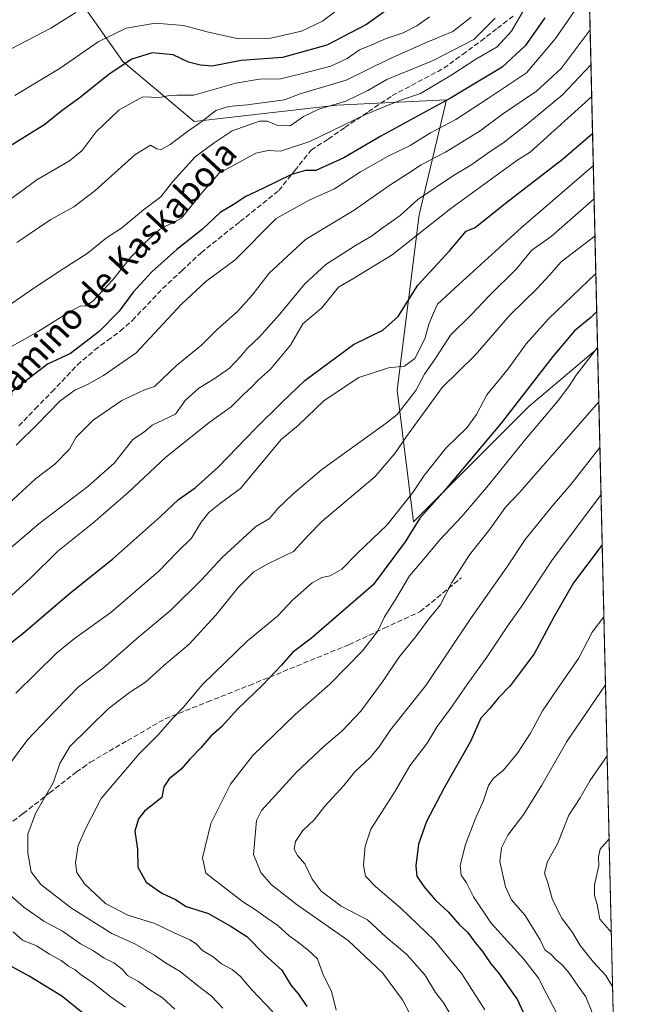
# Model space of a CAD drawing. Units: metres. Extents: x 658297 to 661756, y 4744133 to 4746526.
# Drawn here: x 661560 to 661756, y 4744577 to 4744888 of the extents above; entities that cross this region are included whole.
import ezdxf
from ezdxf.enums import TextEntityAlignment as Align

# ---------------------------------------------------------------- set-up
doc = ezdxf.new("R2010")
doc.units = ezdxf.units.M
doc.header["$MEASUREMENT"] = 0
doc.linetypes.add('DGN Style 3', pattern=[2.307223458686699, 1.648016756204785, -0.6592067024819142])
for name, color, linetype, lineweight in [('Arbolado forestal CxS', 92, 'Continuous', 0), ('Comarca CxS', 21, 'Continuous', 0), ('Comunidad Autónoma CxS', 142, 'Continuous', 0), ('Curva de nivel maestra', 30, 'Continuous', 30), ('Curva de nivel normal', 30, 'Continuous', 0), ('Municipio CxS', 4, 'Continuous', 0), ('Provincia CxS', 1, 'Continuous', 0), ('Senda', 7, 'DGN Style 3', 0), ('Texto cartográfico', 7, 'Continuous', 0)]:
    doc.layers.add(name, color=color, linetype=linetype, lineweight=lineweight)
doc.styles.add('Style-Arial', font='txt')

# ---------------------------------------------------------------- blocks, each defined once
blk = doc.blocks.new('*U8')
at = {"layer": 'Arbolado forestal CxS', "color": 92, "linetype": 'Continuous', "lineweight": 0}
blk.add_polyline3d([(661738.8948999997, 4744929.750700001, 1076.933199999999), (661742.3161000004, 4744784.452099999, 1128.547099999996), (661720.5519000003, 4744766.036699999, 1125.906700000007), (661684.1639, 4744729.649499999, 1122.472800000003), (661678.9664000003, 4744771.235300001, 1106.579100000003), (661685.8981, 4744826.682700001, 1091.158200000005), (661694.5624000002, 4744863.070400001, 1073.028600000005), (661659.9074999997, 4744861.3377, 1064.612399999998), (661614.8561000006, 4744856.139900001, 1058.506200000003), (661592.3309000004, 4744875.200400001, 1048.181800000006), (661571.5385999996, 4744904.657000001, 1033.477700000003)], dxfattribs=at)
blk = doc.blocks.new('*U11')
at = {"layer": 'Arbolado forestal CxS', "color": 92, "linetype": 'Continuous', "lineweight": 0}
blk.add_polyline3d([(661571.5385999996, 4744904.657000001, 1033.477700000003), (661592.3309000004, 4744875.200400001, 1048.181800000006), (661614.8561000006, 4744856.139900001, 1058.506200000003), (661659.9074999997, 4744861.3377, 1064.612399999998), (661694.5624000002, 4744863.070400001, 1073.028600000005), (661685.8981, 4744826.682700001, 1091.158200000005), (661678.9664000003, 4744771.235300001, 1106.579100000003), (661684.1639, 4744729.649499999, 1122.472800000003), (661720.5519000003, 4744766.036699999, 1125.906700000007), (661742.3161000004, 4744784.452099999, 1128.547099999996), (661755.79, 4744212.230000001, 1148.161300000007), (661226.2174000005, 4744199.9102, 947.0852000000014)], dxfattribs=at)

msp = doc.modelspace()

# ---------------------------------------------------------------- linework, layer by layer
at = {"layer": 'Arbolado forestal CxS', "color": 92, "linetype": 'Continuous', "lineweight": 0, "extrusion": (-0.009504526440247131, 0.4036419024473024, 0.9148676836383878), "elevation": 1909936.746879276, "flags": 128}
msp.add_lwpolyline([(-773253.0711851083, -4325082.792846216), (-773253.0711851084, -4324939.880998215)], dxfattribs=at)
at = {"layer": 'Arbolado forestal CxS', "color": 92, "linetype": 'Continuous', "lineweight": 0, "extrusion": (-0.0008061931404142367, 0.03423815909463927, 0.9994133771940571), "elevation": 163047.0778933425, "flags": 128}
msp.add_lwpolyline([(-773251.6503699978, -4725080.020382337), (-773251.6503699977, -4724507.30370321)], dxfattribs=at)
at = {"layer": 'Arbolado forestal CxS', "color": 92, "linetype": 'Continuous', "lineweight": 0}
msp.add_polyline3d([(661742.3161000004, 4744784.452099999, 1128.547099999996), (661720.5519000003, 4744766.036699999, 1125.906700000007), (661684.1639, 4744729.649499999, 1122.472800000003), (661678.9664000003, 4744771.235300001, 1106.579100000003), (661685.8981, 4744826.682700001, 1091.158200000005), (661694.5624000002, 4744863.070400001, 1073.028600000005), (661659.9074999997, 4744861.3377, 1064.612399999998), (661614.8561000006, 4744856.139900001, 1058.506200000003), (661592.3309000004, 4744875.200400001, 1048.181800000006), (661571.5385999996, 4744904.657000001, 1033.477700000003)], dxfattribs=at)
msp.add_polyline3d([(661742.3161000004, 4744784.452099999, 1128.547099999996), (661720.5519000003, 4744766.036699999, 1125.906700000007), (661684.1639, 4744729.649499999, 1122.472800000003), (661678.9664000003, 4744771.235300001, 1106.579100000003), (661685.8981, 4744826.682700001, 1091.158200000005), (661694.5624000002, 4744863.070400001, 1073.028600000005), (661659.9074999997, 4744861.3377, 1064.612399999998), (661614.8561000006, 4744856.139900001, 1058.506200000003), (661592.3309000004, 4744875.200400001, 1048.181800000006), (661571.5385999996, 4744904.657000001, 1033.477700000003)], dxfattribs=at)
at = {"layer": 'Comarca CxS', "color": 21, "linetype": 'Continuous', "lineweight": 0, "flags": 128}
msp.add_lwpolyline([(659138.5283540678, 4744151.343056295), (658350.4700012037, 4744133.009982543), (658325.8426549146, 4745201.263266252), (658297.1400012022, 4746446.289982521), (660411.5793074991, 4746495.502135295), (661532.6645930698, 4746521.594641324), (661701.3200012296, 4746525.519982519), (661727.4281368792, 4745416.731858452), (661755.7900012288, 4744212.229982544), (661333.2866403335, 4744202.401033649)], close=True, dxfattribs=at)
at = {"layer": 'Comunidad Autónoma CxS', "color": 142, "linetype": 'Continuous', "lineweight": 0, "flags": 128}
msp.add_lwpolyline([(659138.5283540678, 4744151.343056295), (658350.4700012037, 4744133.009982543), (658325.8426549146, 4745201.263266252), (658297.1400012022, 4746446.289982521), (660411.5793074991, 4746495.502135295), (661532.6645930698, 4746521.594641324), (661701.3200012296, 4746525.519982519), (661727.4281368792, 4745416.731858452), (661755.7900012288, 4744212.229982544), (661333.2866403335, 4744202.401033649)], close=True, dxfattribs=at)
at = {"layer": 'Curva de nivel maestra', "color": 30, "linetype": 'Continuous', "lineweight": 30, "flags": 128}
for points, elevation in [([(661680.2999999998, 4744894.850099999), (661669.25, 4744886.8301), (661656.7100000001, 4744880.370100001), (661642.7800000003, 4744876.460100001), (661629.6399999997, 4744875.460100001), (661620.4600000001, 4744873.6601), (661616.8200000003, 4744874.050100001), (661613.0599999997, 4744874.9901), (661608.1399999997, 4744877.2301), (661601.5099999999, 4744877.870100001), (661595.1399999997, 4744875.880100001), (661587.9699999997, 4744871.1801), (661578.4100000003, 4744863.4801), (661573.1399999997, 4744859.670100001), (661567.6200000001, 4744855.220100001), (661557.3399999999, 4744848.780099999)], 1050), ([(661725.5800000001, 4744888.9901), (661719.4600000001, 4744880.0801), (661712.0999999996, 4744873.3201), (661695.7699999996, 4744863.550100001), (661673.8499999996, 4744851.590100001), (661662.1500000004, 4744844.6801), (661653.2699999996, 4744840.6601), (661649.9500000002, 4744840.6801), (661645.5999999996, 4744839.460100001), (661636.4800000006, 4744834.9801), (661631.1500000004, 4744832.5101), (661627.1500000004, 4744829.800100001), (661622.9900000002, 4744827.390100001), (661617.5, 4744822.140100001), (661609.3200000003, 4744815.7401), (661601.4800000006, 4744808.6501), (661595.5599999997, 4744802.220100001), (661591.1699999999, 4744796.1801), (661584.8099999997, 4744789.770099999), (661575.7599999999, 4744782.870100001), (661568.4800000006, 4744779.440099999), (661553.2300000006, 4744767.780099999)], 1075), ([(661555.3099999997, 4744690.140100001), (661561.3200000003, 4744694.8301), (661575.3899999997, 4744706.9301), (661588.9800000006, 4744717.780099999), (661604.2199999997, 4744731.3201), (661609.8200000003, 4744736.720100001), (661615.1500000004, 4744740.370100001), (661622.4800000006, 4744747.0001), (661634.1500000004, 4744759.130100001), (661642.4800000006, 4744767.3201), (661649.8200000003, 4744774.270099999), (661665.1500000004, 4744785.640100001), (661674.4800000006, 4744790.2401), (661679.3099999997, 4744794.530099999), (661685.4699999997, 4744804.4001), (661695.6500000004, 4744815.450099999), (661700.8200000003, 4744821.4901), (661703.6299999999, 4744822.640100001), (661713.1500000004, 4744830.4101), (661731.0499999998, 4744844.1801), (661740.7155999999, 4744852.4243)], 1100), ([(661742.0417, 4744796.1096), (661740.1200000001, 4744794.1801), (661734.9800000006, 4744789.970100001), (661728.1500000004, 4744781.940099999), (661711.8200000003, 4744760.840100001), (661693.5199999996, 4744738.9801), (661686.1600000003, 4744730.770099999), (661681.5099999999, 4744723.2601), (661671.3499999996, 4744709.700099999), (661651.8499999996, 4744692.860099999), (661645.8799999999, 4744688.3201), (661642.4400000004, 4744684.300100001), (661636.4600000001, 4744677.960100001), (661628.6699999999, 4744670.5101), (661623.4900000002, 4744664.850099999), (661620.1299999999, 4744661.8301), (661616.9800000006, 4744658.170100001), (661613.4800000006, 4744654.610099999), (661610.6900000004, 4744651.4101), (661606.9400000004, 4744648.390100001), (661605.2199999997, 4744645.850099999), (661604.6100000005, 4744642.5101), (661599.1799999997, 4744638.170100001), (661597.2100000001, 4744635.700099999), (661596.0999999996, 4744631.8101), (661596.8899999997, 4744626.1801), (661597.0499999998, 4744620.4101), (661599.6299999999, 4744615.690099999), (661604.5899999999, 4744612.1801), (661608.9500000002, 4744610.2401), (661612.25, 4744608.0101), (661619.3499999996, 4744605.780099999), (661626.5300000003, 4744601.6601), (661631.4800000006, 4744598.5001), (661637.1500000004, 4744592.720100001), (661642.54, 4744587.9001), (661645.4100000003, 4744583.110099999), (661647.7699999996, 4744580.280099999), (661650.4199999999, 4744576.360099999)], 1125), ([(661743.7774999999, 4744722.3917), (661734.7300000006, 4744710.300100001), (661728.5800000001, 4744699.690099999), (661722.2400000002, 4744687.9001), (661714.6200000001, 4744677.770099999), (661710.8899999997, 4744673.850099999), (661708.1200000001, 4744670.5101), (661705.3899999997, 4744667.5101), (661702.1200000001, 4744660.1801), (661693.7800000003, 4744645.5101), (661688.2800000003, 4744634.850099999), (661685.7400000002, 4744627.770099999), (661684.8499999996, 4744620.8201), (661685.2199999997, 4744617.6501), (661687.4000000004, 4744614.360099999), (661691, 4744610.1601), (661695.0599999997, 4744606.3301), (661698.5999999996, 4744602.350099999), (661701.1699999999, 4744599.870100001), (661703.5099999999, 4744596.7401), (661705.9600000001, 4744593.800100001), (661708.54, 4744589.9301), (661711.0199999996, 4744587.040100001), (661717, 4744578.4901), (661722.1399999997, 4744567.280099999)], 1150), ([(661581.8799999999, 4744572.540100001), (661572.9900000002, 4744579.690099999), (661562.6600000003, 4744586.020099999), (661552.3899999997, 4744591.590100001)], 1100)]:
    msp.add_lwpolyline(points, dxfattribs=dict(at, elevation=elevation))
at = {"layer": 'Curva de nivel normal', "color": 30, "linetype": 'Continuous', "lineweight": 0, "flags": 128}
for points, elevation in [([(661739.6443999996, 4744897.9157), (661728.9600000001, 4744882.380000001), (661719.8200000003, 4744871.609999999), (661707.8200000003, 4744863.57), (661697.4800000006, 4744856.84), (661689.4800000006, 4744852.58), (661683.0499999998, 4744848.58), (661676.0999999996, 4744845.180000001), (661667.3399999999, 4744840.24), (661659.1399999997, 4744834.880000001), (661651.2000000002, 4744831.359999999), (661640.7800000003, 4744825.57), (661627.8099999997, 4744812.5), (661618.4800000006, 4744805.609999999), (661610.8200000003, 4744798.460000001), (661596.4800000006, 4744783.09), (661586.1500000004, 4744775.869999999), (661581.1500000004, 4744773.060000001), (661577.1500000004, 4744771.289999999), (661572.4199999999, 4744767.76), (661565.25, 4744760.369999999), (661558.5700000003, 4744753.890000001)], 1080), ([(661689.1500000004, 4744889.289999999), (661685.1500000004, 4744886.390000001), (661680.8200000003, 4744884.27), (661675.4400000004, 4744882.41), (661670.9699999997, 4744880.430000001), (661667.0999999996, 4744878.890000001), (661663.1500000004, 4744876.09), (661658, 4744873.680000001), (661649.0899999999, 4744871.380000001), (661642.0999999996, 4744869.720000001), (661635.5099999999, 4744869.58), (661627.9900000002, 4744868.279999999), (661614.6799999997, 4744864.480000001), (661609.3200000003, 4744864.5), (661606.9800000006, 4744864.4), (661603.8200000003, 4744863.730000001), (661598.6500000004, 4744863.960000001), (661591.1500000004, 4744859.930000001), (661583.8200000003, 4744852.9), (661579.4800000006, 4744847.07), (661575.4800000006, 4744843.710000001), (661565.1299999999, 4744837.76), (661552.7199999997, 4744828.66)], 1055), ([(661555.6500000004, 4744784.17), (661565.4800000006, 4744789.789999999), (661575.4800000006, 4744796.029999999), (661579.0499999998, 4744797.92), (661580.5199999996, 4744797.789999999), (661582.7800000003, 4744799.42), (661589.0800000001, 4744806.17), (661594.8600000005, 4744813.34), (661599.1500000004, 4744817.74), (661603.8200000003, 4744822), (661610.8300000001, 4744825.58), (661617.2000000002, 4744833.640000001), (661622.8300000001, 4744839.970000001), (661627.8200000003, 4744842.600000001), (661634.3099999997, 4744846.140000001), (661638.1600000003, 4744846.99), (661642.0499999998, 4744846.779999999), (661651.3799999999, 4744849.82), (661668.9500000002, 4744858.439999999), (661679.4699999997, 4744862.74), (661686.3099999997, 4744865.08), (661696.2199999997, 4744870.930000001), (661703.7800000003, 4744875.949999999), (661710.5599999997, 4744879.800000001), (661715.1399999997, 4744884.699999999), (661719.29, 4744891.99)], 1070), ([(661577.4800000006, 4744890.67), (661569.4800000006, 4744885.65), (661556.7400000002, 4744879.02)], 1040), ([(661558.2000000002, 4744864.4), (661572.5, 4744873.01), (661584.4699999997, 4744881.33), (661593.3499999996, 4744885.720000001), (661602.6399999997, 4744887.33), (661611.5, 4744886.539999999), (661618.9800000006, 4744884.52), (661628.8200000003, 4744882.300000001), (661639.0899999999, 4744882.57), (661648.6900000004, 4744884.789999999), (661655.3600000005, 4744887.92), (661659.2800000003, 4744890.84)], 1045), ([(661702.3799999999, 4744889.189999999), (661696.5499999998, 4744884.640000001), (661687.9299999997, 4744881.060000001), (661676.3499999996, 4744875.930000001), (661662.8200000003, 4744869.220000001), (661648.3600000005, 4744864.980000001), (661643.3799999999, 4744863.07), (661631.5800000001, 4744861.449999999), (661625.6200000001, 4744860.980000001), (661621.7000000002, 4744859.619999999), (661617.29, 4744856.199999999), (661612.7000000002, 4744853.060000001), (661607.2000000002, 4744848.91), (661604.3600000005, 4744847.350000001), (661602.9800000006, 4744847.560000001), (661601.0599999997, 4744848.689999999), (661596.0999999996, 4744845.66), (661583.3899999997, 4744834.279999999), (661576.7599999999, 4744829.24), (661569.5800000001, 4744825.180000001), (661558.7599999999, 4744817.980000001)], 1060), ([(661552.7699999996, 4744795.67), (661564.1900000004, 4744803.470000001), (661573.3899999997, 4744809.640000001), (661580.9900000002, 4744814.41), (661587.0800000001, 4744819.359999999), (661591.8799999999, 4744822.480000001), (661598.7800000003, 4744828.310000001), (661604.2999999998, 4744832.33), (661608.04, 4744837.180000001), (661615.0999999996, 4744845.02), (661621.1600000003, 4744849.449999999), (661626.8499999996, 4744853.230000001), (661635.4400000004, 4744856.310000001), (661637.8600000005, 4744856.32), (661641.2300000006, 4744854.930000001), (661645.1900000004, 4744854.84), (661649.3200000003, 4744857.800000001), (661654.1900000004, 4744860.119999999), (661662.7000000002, 4744862.630000001), (661669.6699999999, 4744865.970000001), (661675.7000000002, 4744869.42), (661690.3799999999, 4744875.5), (661703.2199999997, 4744882.07), (661709.9400000004, 4744888.82)], 1065), ([(661554.8499999996, 4744734.199999999), (661564.7100000001, 4744743.17), (661570.7699999996, 4744747.850000001), (661575.4400000004, 4744752.560000001), (661577.5700000003, 4744756.42), (661582.9299999997, 4744761.789999999), (661591.9900000002, 4744768.029999999), (661599.1500000004, 4744771.310000001), (661602.3399999999, 4744772.390000001), (661609.2199999997, 4744779.060000001), (661617.1799999997, 4744785.51), (661622.1699999999, 4744790.539999999), (661628.5199999996, 4744796.109999999), (661633.1500000004, 4744801.33), (661638.4800000006, 4744808.26), (661650.0300000003, 4744818.859999999), (661665.3300000001, 4744828.17), (661676.2800000003, 4744835.869999999), (661682.2000000002, 4744839.619999999), (661686.5899999999, 4744842.52), (661694.2000000002, 4744846.460000001), (661705.1500000004, 4744853.289999999), (661712.2999999998, 4744858.560000001), (661723.04, 4744865.82), (661730.7699999996, 4744872.930000001), (661739.9439000003, 4744885.1965)], 1085), ([(661539.9699999997, 4744706.949999999), (661565.7400000002, 4744729.02), (661581.25, 4744740.77), (661589.5599999997, 4744748.180000001), (661595.4000000004, 4744755.630000001), (661598.8200000003, 4744757.880000001), (661601.5, 4744760.220000001), (661608.9000000004, 4744763.710000001), (661611.9500000002, 4744767.980000001), (661616.2599999999, 4744771.92), (661621.1600000003, 4744774.800000001), (661625.9400000004, 4744778.25), (661629.5, 4744781.850000001), (661631.5300000003, 4744784.4), (661635.4600000001, 4744788.09), (661641.7400000002, 4744795.140000001), (661649.8399999999, 4744804.9), (661656.4000000004, 4744810.970000001), (661665.8200000003, 4744817.039999999), (661670.8700000001, 4744819.890000001), (661674.1799999997, 4744822.449999999), (661679.9600000001, 4744826.51), (661685.5300000003, 4744831.51), (661696.7800000003, 4744839.109999999), (661702.2800000003, 4744842.380000001), (661707.3499999996, 4744845.949999999), (661712.8200000003, 4744849.65), (661719.5999999996, 4744854.980000001), (661731.1600000003, 4744864.66), (661740.2039000001, 4744874.157000001)], 1090), ([(661551.54, 4744701.42), (661562.9600000001, 4744711.74), (661571.7400000002, 4744720.350000001), (661582.8099999997, 4744729.210000001), (661594, 4744738.939999999), (661605.8600000005, 4744750.08), (661613.1500000004, 4744755.82), (661619.5099999999, 4744761.029999999), (661626.4699999997, 4744766), (661630.3899999997, 4744769.84), (661633.04, 4744772.27), (661635.2000000002, 4744774.560000001), (661638.9900000002, 4744777.939999999), (661645.2199999997, 4744785.430000001), (661649.1500000004, 4744792.180000001), (661655.1500000004, 4744797.25), (661660.4800000006, 4744803.82), (661664.9600000001, 4744806.460000001), (661677.4000000004, 4744814.039999999), (661695.9600000001, 4744828.720000001), (661716.8200000003, 4744843.890000001), (661720.9800000006, 4744846.49), (661740.4397999998, 4744864.1391)], 1095), ([(661740.9554000003, 4744842.2393), (661718.1500000004, 4744822.59), (661698.4800000006, 4744804.710000001), (661691.7400000002, 4744798.480000001), (661690.4299999997, 4744795.560000001), (661689.0199999996, 4744792.100000001), (661687.6799999997, 4744787.51), (661684.5199999996, 4744781.24), (661681.2400000002, 4744778.84), (661676.2000000002, 4744778.310000001), (661666.8300000001, 4744775.289999999), (661655.8799999999, 4744768.01), (661647.75, 4744760.16), (661642.3499999996, 4744755.680000001), (661629.5, 4744740.180000001), (661623.1500000004, 4744735.52), (661619.4800000006, 4744732.600000001), (661617.0099999999, 4744729.480000001), (661613.9400000004, 4744724.49), (661609.54, 4744720.180000001), (661603.6100000005, 4744714.039999999), (661588.4800000006, 4744700.939999999), (661577.0300000003, 4744692.699999999), (661571.29, 4744688.109999999), (661558.4800000006, 4744675.430000001)], 1105), ([(661552.3200000003, 4744647.65), (661562.25, 4744660.800000001), (661570.9699999997, 4744669.980000001), (661578.2800000003, 4744677.460000001), (661586.2100000001, 4744683.51), (661597.3799999999, 4744693.32), (661607.4600000001, 4744701.720000001), (661617.1600000003, 4744711.32), (661623.6299999999, 4744718.33), (661634.2100000001, 4744728.039999999), (661638.5800000001, 4744730.689999999), (661641.2999999998, 4744733.890000001), (661646.0300000003, 4744738.350000001), (661655.1500000004, 4744746.180000001), (661675.4800000006, 4744760.850000001), (661679, 4744763.609999999), (661684.8600000005, 4744771.180000001), (661687.5800000001, 4744776.32), (661691.1399999997, 4744781.52), (661695.8200000003, 4744788.66), (661702.4199999999, 4744795.17), (661708, 4744801.07), (661716.5599999997, 4744809.51), (661721.5599999997, 4744815.51), (661727.6600000003, 4744819.850000001), (661741.2034999998, 4744831.7006)], 1110), ([(661741.4770999998, 4744820.0855), (661730.7999999998, 4744811.779999999), (661727, 4744807.49), (661723.2199999997, 4744803.380000001), (661714.6900000004, 4744795.060000001), (661703.6600000003, 4744782.350000001), (661693.1500000004, 4744772.109999999), (661681.9400000004, 4744756.609999999), (661678.2699999996, 4744751.26), (661671.8600000005, 4744743.83), (661655.2000000002, 4744729.730000001), (661650.9000000004, 4744725.42), (661646.1699999999, 4744720.279999999), (661638.2800000003, 4744716.49), (661633.6699999999, 4744713.779999999), (661628.75, 4744708.890000001), (661621.6799999997, 4744700.140000001), (661613.2199999997, 4744690.99), (661605.2400000002, 4744684.230000001), (661599.4199999999, 4744678.939999999), (661594.4400000004, 4744675.640000001), (661587.6399999997, 4744670.5), (661575.5800000001, 4744658.619999999), (661572.4000000004, 4744653.189999999), (661570.3300000001, 4744647.27), (661564.7199999997, 4744637.380000001), (661562.2699999996, 4744630.880000001), (661562.2400000002, 4744624.939999999), (661563.3300000001, 4744619.02), (661566.3799999999, 4744614.99), (661576.0199999996, 4744607.460000001), (661588.8200000003, 4744599.51), (661596.0599999997, 4744596.199999999), (661602.2999999998, 4744592.640000001), (661605.7699999996, 4744590.189999999), (661610.4299999997, 4744587.470000001), (661616.3099999997, 4744582.689999999), (661620.2300000006, 4744579.810000001), (661623.8700000001, 4744575.9)], 1115), ([(661639.7000000002, 4744574.699999999), (661632.9199999999, 4744581.82), (661629.4100000003, 4744585.92), (661626.79, 4744588.08), (661623.4699999997, 4744589.890000001), (661620.79, 4744592.100000001), (661617.4299999997, 4744594.130000001), (661615.5, 4744596.199999999), (661613.4800000006, 4744597.51), (661608.5300000003, 4744599.66), (661602.3700000001, 4744602.600000001), (661593.8200000003, 4744605.25), (661586.8099999997, 4744608.980000001), (661580.1399999997, 4744615.17), (661577.7800000003, 4744618.800000001), (661577.29, 4744621.859999999), (661578.1900000004, 4744627.27), (661580.6399999997, 4744632.789999999), (661585.4600000001, 4744642.180000001), (661597.4699999997, 4744656.27), (661603.3300000001, 4744662.210000001), (661607.9800000006, 4744667.460000001), (661611.3600000005, 4744670.949999999), (661617.4800000006, 4744678.15), (661631.6600000003, 4744691.960000001), (661641.1900000004, 4744699.850000001), (661645.9900000002, 4744704.939999999), (661652.1500000004, 4744710.34), (661655.2100000001, 4744712.039999999), (661657.7999999998, 4744712.51), (661661.4500000002, 4744714.66), (661666.3799999999, 4744719.77), (661675.8300000001, 4744728.66), (661683.9199999999, 4744738.850000001), (661687.5099999999, 4744744.26), (661694.2999999998, 4744752.92), (661701.0099999999, 4744759.310000001), (661704.0599999997, 4744763.57), (661707.3300000001, 4744769.76), (661714.0499999998, 4744777.970000001), (661719.6799999997, 4744785.890000001), (661726.75, 4744793.77), (661741.7572, 4744808.188200001)], 1120), ([(661742.3086999999, 4744784.770199999), (661735.4900000002, 4744776.01), (661733.1799999997, 4744772.390000001), (661729.5, 4744767.58), (661719.1500000004, 4744755.310000001), (661707.8200000003, 4744741.189999999), (661699.3499999996, 4744731.310000001), (661692.4800000006, 4744723.960000001), (661686.7999999998, 4744717.109999999), (661682.8600000005, 4744712.58), (661678.4800000006, 4744705.029999999), (661675.0099999999, 4744699.640000001), (661672.7699999996, 4744694.92), (661667.9699999997, 4744688.84), (661657.6699999999, 4744678.32), (661646.75, 4744668.67), (661633.25, 4744655.66), (661626.29, 4744646.74), (661620.04, 4744634.25), (661617.4199999999, 4744623.449999999), (661618.5, 4744618.51), (661630.0700000003, 4744609.550000001), (661634.2000000002, 4744606.939999999), (661637.5199999996, 4744604.539999999), (661641.2999999998, 4744602), (661644.8099999997, 4744598.699999999), (661647.4400000004, 4744596.890000001), (661650.8300000001, 4744594.220000001), (661653.7599999999, 4744591.480000001), (661655.5899999999, 4744586.460000001), (661658.2000000002, 4744581.220000001), (661659.6500000004, 4744575.279999999)], 1130), ([(661687.3799999999, 4744565.609999999), (661680.6200000001, 4744578.480000001), (661674.3200000003, 4744587.02), (661663.5, 4744597.289999999), (661647.3600000005, 4744608.52), (661639.1600000003, 4744614.949999999), (661635.9199999999, 4744618.730000001), (661633.5700000003, 4744624.42), (661634.54, 4744635.16), (661636.0800000001, 4744638.369999999), (661647.1299999999, 4744650.480000001), (661656.0300000003, 4744658.84), (661661.4800000006, 4744663.4), (661667.5, 4744669.76), (661674.5599999997, 4744679.380000001), (661679.5, 4744686.76), (661684.8200000003, 4744693.42), (661689.04, 4744699.039999999), (661692.5800000001, 4744703.32), (661696.2800000003, 4744710.49), (661701.7999999998, 4744719.180000001), (661708.4000000004, 4744727.380000001), (661713.2199999997, 4744734.300000001), (661717.7400000002, 4744739.039999999), (661742.7143999999, 4744767.540200001)], 1135), ([(661743.0548, 4744753.081900001), (661733.8799999999, 4744741.41), (661727.9400000004, 4744734.539999999), (661719.3600000005, 4744724.08), (661713.6699999999, 4744715.34), (661702.1100000005, 4744698.970000001), (661687.9900000002, 4744677.859999999), (661676.9000000004, 4744663.91), (661673.2000000002, 4744658.42), (661670.4299999997, 4744655.07), (661665.54, 4744650.57), (661662.0800000001, 4744646.300000001), (661656.1500000004, 4744639.689999999), (661652.75, 4744635.369999999), (661649.1100000005, 4744632.029999999), (661646.8600000005, 4744628.51), (661646.4500000002, 4744626.180000001), (661647.4299999997, 4744624.16), (661649.7800000003, 4744621.51), (661652.0899999999, 4744616.689999999), (661654.9800000006, 4744612.850000001), (661661.3200000003, 4744608.15), (661669.5599999997, 4744603.800000001), (661675.5199999996, 4744598.359999999), (661682.04, 4744592.880000001), (661687.7400000002, 4744586.359999999), (661691.0700000003, 4744580.859999999), (661693.6900000004, 4744577.5), (661697.1600000003, 4744571.470000001)], 1140), ([(661706.6699999999, 4744575.310000001), (661699.4100000003, 4744586.689999999), (661690.6299999999, 4744597.33), (661680.0800000001, 4744607.5), (661672.1299999999, 4744614.32), (661668.9600000001, 4744617.65), (661668.29, 4744621.08), (661668.8399999999, 4744627.109999999), (661670.6799999997, 4744632.5), (661678.3799999999, 4744644.51), (661682.9600000001, 4744652.51), (661688.4400000004, 4744659.609999999), (661691.6200000001, 4744664.91), (661695.8700000001, 4744670.609999999), (661701.0999999996, 4744678.180000001), (661707.3399999999, 4744686.850000001), (661713.7999999998, 4744696.59), (661718.2100000001, 4744702.810000001), (661727.8099999997, 4744717.4), (661743.4029000001, 4744738.2971)], 1145), ([(661731.2000000002, 4744570.83), (661726.0499999998, 4744580.600000001), (661723.6699999999, 4744585.369999999), (661719.0199999996, 4744591.32), (661708.6500000004, 4744602.779999999), (661703.0599999997, 4744611.039999999), (661700.8499999996, 4744615.539999999), (661699.1399999997, 4744617.949999999), (661698.8300000001, 4744620.99), (661700.5499999998, 4744627.609999999), (661703.5800000001, 4744635.59), (661706.2400000002, 4744641.52), (661707.8399999999, 4744646.279999999), (661709.4199999999, 4744648.600000001), (661712.4199999999, 4744650.980000001), (661716.9699999997, 4744656.449999999), (661721.0999999996, 4744662.810000001), (661724.9000000004, 4744669.91), (661729.5999999996, 4744676.82), (661736.2999999998, 4744686.430000001), (661740.5599999997, 4744694.779999999), (661744.3153999997, 4744699.544500001)], 1155), ([(661744.8201000001, 4744678.1099), (661732.5700000003, 4744660.199999999), (661724.6699999999, 4744646.390000001), (661719, 4744637.220000001), (661713.9199999999, 4744630.529999999), (661711.8899999997, 4744626.539999999), (661711.4299999997, 4744622.279999999), (661713.2000000002, 4744614.180000001), (661715.1299999999, 4744610.17), (661719.3700000001, 4744605.15), (661724.1600000003, 4744597.5), (661725.6600000003, 4744594.300000001), (661727.6600000003, 4744592.800000001), (661729.2300000006, 4744591.119999999), (661731.0800000001, 4744589.57), (661733.4699999997, 4744586.83), (661735.4199999999, 4744583.869999999), (661738.5700000003, 4744579.5), (661741.3200000003, 4744572.710000001), (661742.3700000001, 4744567.92), (661743.5599999997, 4744565.76), (661747.6012000004, 4744560.002)], 1160), ([(661745.3502000002, 4744655.597899999), (661739.7999999998, 4744647.779999999), (661736.7400000002, 4744642.42), (661733.25, 4744636.939999999), (661729.6699999999, 4744627.869999999), (661726.5199999996, 4744622.27), (661725.5, 4744618.51), (661726.5599999997, 4744615.51), (661728, 4744610.140000001), (661731, 4744604.279999999), (661734.3300000001, 4744599.84), (661736.7999999998, 4744595.730000001), (661741.0300000003, 4744590.369999999), (661744.8799999999, 4744586.15), (661747.0700000003, 4744582.5613)], 1165), ([(661745.9674000005, 4744629.385399999), (661743.0800000001, 4744626.100000001), (661742.5499999998, 4744623.699999999), (661742.7000000002, 4744621.02), (661741.3499999996, 4744614.91), (661741.2999999998, 4744611.480000001), (661742.1200000001, 4744608.689999999), (661743, 4744604.039999999), (661746.6638000002, 4744599.810500001)], 1170), ([(661608.7599999999, 4744575.600000001), (661604.8200000003, 4744579.100000001), (661600.79, 4744581.630000001), (661597.2199999997, 4744584.25), (661593.7599999999, 4744586.25), (661592.04, 4744588.230000001), (661589.4199999999, 4744590.24), (661586.3600000005, 4744591.730000001), (661583.0199999996, 4744593.980000001), (661578.8600000005, 4744596.189999999), (661573.2400000002, 4744600.180000001), (661567.3600000005, 4744603.390000001), (661560.9800000006, 4744607.75), (661556.5700000003, 4744611.710000001)], 1110), ([(661557.6600000003, 4744599.970000001), (661560.5700000003, 4744597.359999999), (661564.9600000001, 4744595.529999999), (661569.1500000004, 4744592.970000001), (661572.8200000003, 4744590.9), (661575.1600000003, 4744589.119999999), (661577.1900000004, 4744588), (661579.2300000006, 4744586.26), (661582.5999999996, 4744584.060000001), (661588.6299999999, 4744579.34), (661593.0999999996, 4744576.210000001)], 1105)]:
    msp.add_lwpolyline(points, dxfattribs=dict(at, elevation=elevation))
at = {"layer": 'Municipio CxS', "color": 4, "linetype": 'Continuous', "lineweight": 0, "flags": 128}
msp.add_lwpolyline([(661727.4281368792, 4745416.731858452), (661755.7900012288, 4744212.229982544)], dxfattribs=at)
at = {"layer": 'Provincia CxS', "color": 1, "linetype": 'Continuous', "lineweight": 0, "flags": 128}
msp.add_lwpolyline([(659138.5283540678, 4744151.343056295), (658350.4700012037, 4744133.009982543), (658325.8426549146, 4745201.263266252), (658297.1400012022, 4746446.289982521), (660411.5793074991, 4746495.502135295), (661532.6645930698, 4746521.594641324), (661701.3200012296, 4746525.519982519), (661727.4281368792, 4745416.731858452), (661755.7900012288, 4744212.229982544), (661333.2866403335, 4744202.401033649)], close=True, dxfattribs=at)
at = {"layer": 'Senda', "color": 7, "linetype": 'DGN Style 3', "lineweight": 0}
for points in [[(661559.3800999997, 4744759.9451, 1089.659299999999), (661564.6151000002, 4744765.335100001, 1090.265700000004), (661569.8251, 4744770.6951, 1092.114199999996), (661577.9200999998, 4744779.220100001, 1089.881099999999), (661583.3951000003, 4744783.9551, 1090.845300000001), (661587.4301000005, 4744786.9451, 1091.540900000007), (661591.4700999996, 4744789.9351, 1089.011599999998), (661595.2851, 4744793.3201, 1084.7209), (661600.0800999999, 4744798.340100001, 1082.091199999995), (661604.8601000002, 4744803.350099999, 1086.049899999998), (661610.8951000003, 4744809.0001, 1086.588099999994), (661617.0000999998, 4744814.7051, 1085.531799999997), (661629.2950999998, 4744824.5351, 1086.104600000006), (661641.5551000005, 4744834.3301, 1083.815100000007), (661646.6051000003, 4744840.655099999, 1081.8652), (661651.7801000001, 4744847.1501, 1076.220000000001), (661657.1801000005, 4744850.630100001, 1076.746199999994), (661662.4501, 4744854.2851, 1076.898700000005), (661669.9250999996, 4744859.325099999, 1086.597899999993), (661677.3951000003, 4744864.3651, 1083.960699999996), (661693.7050999999, 4744873.030099999, 1076.867199999993), (661699.6151000002, 4744877.370100001, 1076.699699999997), (661705.4200999998, 4744881.630100001, 1077.958599999998), (661710.6551000001, 4744885.6801, 1078.561400000006), (661716.0401, 4744889.850099999, 1083.153099999996)], [(661553.8701, 4744632.210100001, 1116.146900000007), (661560.7651000004, 4744637.4001, 1122.304900000003), (661569.1300999997, 4744643.9101, 1125.830499999997), (661577.5201000003, 4744650.4351, 1126.642999999997), (661579.7100999998, 4744651.9901, 1125.070500000002), (661581.9751000004, 4744653.6051, 1123.003200000006), (661593.7301000003, 4744660.4451, 1128.547699999996), (661605.6501000002, 4744667.3851, 1130.212599999999), (661619.0100999996, 4744672.670100001, 1127.452000000005), (661632.2600999996, 4744677.915100001, 1128.891799999998), (661663.7801000001, 4744690.8101, 1134.922900000005), (661674.8800999997, 4744695.9801, 1134.525599999994), (661686.1901000004, 4744701.245100001, 1138.478400000007), (661699.2901, 4744711.940099999, 1142.159)]]:
    msp.add_polyline3d(points, dxfattribs=at)

# ---------------------------------------------------------------- block references
at = {"layer": 'Arbolado forestal CxS', "color": 92, "linetype": 'Continuous', "lineweight": 0}
for name in ['*U11', '*U8']:
    msp.add_blockref(name, (0, 0), dxfattribs=at)

# ---------------------------------------------------------------- texts
at = {"layer": 'Texto cartográfico', "color": 7, "linetype": 'Continuous', "lineweight": 0, "style": 'Style-Arial'}
msp.add_text('Camino de Kaskabola', height=8, rotation=46.92885866773486, dxfattribs=at).set_placement((661588.3766625467, 4744808.101077554), align=Align.MIDDLE_CENTER)

doc.saveas('drawing.dxf')
